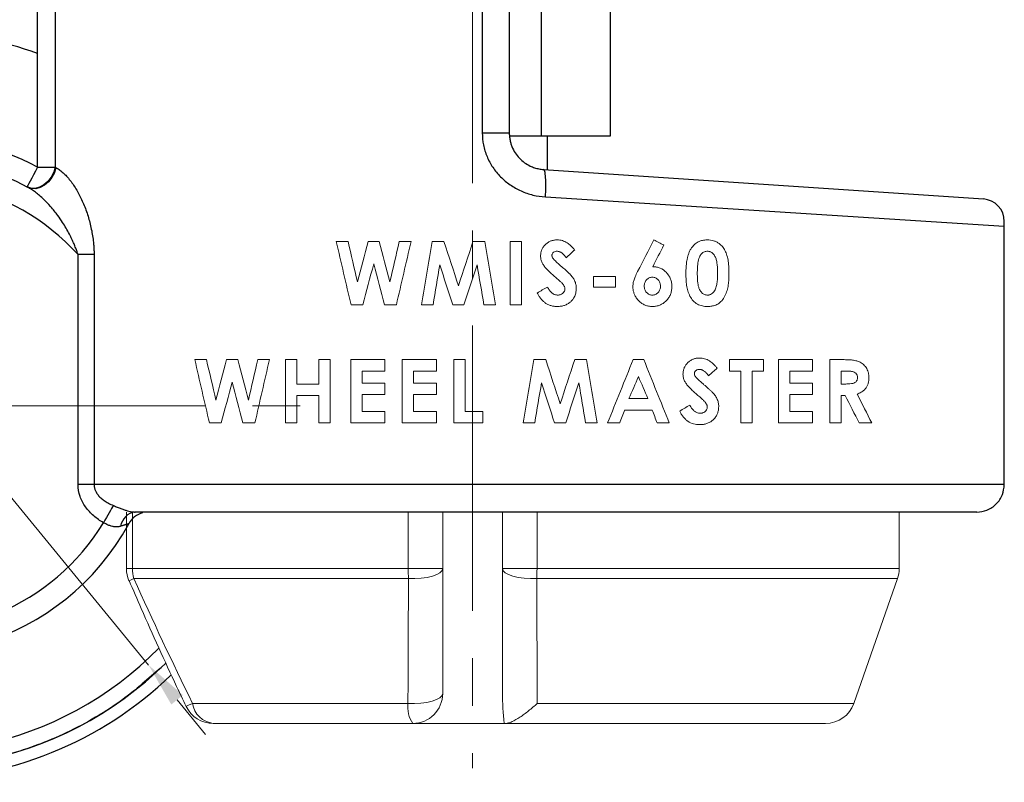
# Model space of a CAD drawing. Units: millimetres. Extents: x 0 to 420, y 0 to 297.
# Drawn here: x 185 to 251, y 67 to 118 of the extents above; entities that cross this region are included whole.
import ezdxf

# ---------------------------------------------------------------- set-up
doc = ezdxf.new("R2010")
doc.units = ezdxf.units.MM
doc.linetypes.add('CENTER2', pattern=[28.575, 19.05, -3.175, 3.175, -3.175])
doc.layers.get('0').update_dxf_attribs({"lineweight": 15})
doc.layers.add('1. DIMENSION', color=1, linetype='Continuous', lineweight=15)
doc.layers.add('2. CENTER', color=3, linetype='CENTER2', lineweight=15)
doc.styles.get("Standard").update_dxf_attribs({"font": 'isocp.shx', "width": 0.9, "bigfont": 'whgtxt.shx'})
doc.dimstyles.new('AM_ISO', dxfattribs={"dimtxt": 3.5, "dimasz": 3, "dimexe": 2, "dimexo": 1, "dimgap": 1, "dimtad": 1, "dimdsep": 46, "dimtxsty": 'Standard', "dimcen": 0, "dimclrd": 256, "dimclre": 256, "dimclrt": 2, "dimadec": 0, "dimazin": 2, "dimtp": 0.1, "dimtm": 0.1, "dimtfac": 0.71, "dimtmove": 0, "dimatfit": 3, "dimfxl": 0, "dimlwd": -1, "dimlwe": -1, "dimarcsym": 0})
doc.dimstyles.new('AM_ISO$3', dxfattribs={"dimtxt": 3.5, "dimasz": 3, "dimexe": 2, "dimexo": 1, "dimgap": 1, "dimtad": 1, "dimdsep": 46, "dimtxsty": 'Standard', "dimcen": 0, "dimclrd": 256, "dimclre": 256, "dimclrt": 2, "dimadec": 0, "dimazin": 2, "dimtp": 0.1, "dimtm": 0.1, "dimtfac": 0.71, "dimtmove": 0, "dimatfit": 3, "dimfxl": 0, "dimlwd": -1, "dimlwe": -1, "dimarcsym": 0})

# ---------------------------------------------------------------- blocks, each defined once
blk = doc.blocks.new('*D6')
at = {"layer": '1. DIMENSION', "linetype": 'ByBlock'}
for p, q in [((192.882, 151.5), (138.5, 151.5)), ((140.5, 148.5), (140.5, 70)), ((176.499, 67), (138.5, 67))]:
    blk.add_line(p, q, dxfattribs=at)
at = {"layer": '1. DIMENSION'}
for points in [[(140, 148.5), (141, 148.5), (140.5, 151.5)], [(140, 70), (141, 70), (140.5, 67)]]:
    blk.add_solid(points, dxfattribs=at)
at = {"layer": 'DEFPOINTS', "color": 0}
for p in [(193.882, 151.5), (140.5, 67), (177.499, 67)]:
    blk.add_point(p, dxfattribs=at)
at = {"layer": '1. DIMENSION', "color": 2, "insert": (137.75, 109.25), "char_height": 3.5, "attachment_point": 5, "rotation": 90}
blk.add_mtext('84.5', dxfattribs=at)
blk = doc.blocks.new('*D7')
at = {"layer": '1. DIMENSION', "linetype": 'ByBlock'}
for p, q in [((176.499, 67), (138.5, 67)), ((140.5, 64), (140.5, 59.997)), ((196.678, 56.997), (138.5, 56.997))]:
    blk.add_line(p, q, dxfattribs=at)
at = {"layer": '1. DIMENSION'}
for points in [[(140, 64), (141, 64), (140.5, 67)], [(140, 59.997), (141, 59.997), (140.5, 56.997)]]:
    blk.add_solid(points, dxfattribs=at)
at = {"layer": 'DEFPOINTS', "color": 0}
for p in [(177.499, 67), (140.5, 56.997), (197.678, 56.997)]:
    blk.add_point(p, dxfattribs=at)
at = {"layer": '1. DIMENSION', "color": 2, "insert": (137.75, 61.999), "char_height": 3.5, "attachment_point": 5, "rotation": 90}
blk.add_mtext('10', dxfattribs=at)
blk = doc.blocks.new('*D8')
at = {"layer": '1. DIMENSION'}
for p, q in [((152.573, 124.386), (159.742, 115.648)), ((193.356, 74.671), (161.644, 113.329)), ((195.258, 72.352), (197.161, 70.033))]:
    blk.add_line(p, q, dxfattribs=at)
for points in [[(160.128, 115.965), (159.355, 115.331), (161.644, 113.329)], [(195.645, 72.669), (194.872, 72.035), (193.356, 74.671)]]:
    blk.add_solid(points, dxfattribs=at)
at = {"layer": 'DEFPOINTS', "color": 0}
for p in [(161.644, 113.329), (193.356, 74.671)]:
    blk.add_point(p, dxfattribs=at)
at = {"layer": '1. DIMENSION', "color": 2, "insert": (157.332, 122.921), "char_height": 3.5, "attachment_point": 5, "rotation": 309.36293}
blk.add_mtext('∅50', dxfattribs=at)
blk = doc.blocks.new('20220218103889713')
at = {"color": 7, "linetype": 'Continuous', "lineweight": 25}
for p, q in [((-29.059, -43.563), (-29.059, -15.775)), ((-27.882, -15.775), (-27.882, -43.563)), ((0.646, -28.023), (0.646, -41.274)), ((2.45, -28.023), (2.45, -41.274)), ((4.596, -41.495), (4.596, -32.922)), ((9.193, -32.922), (9.193, -41.495)), ((0.646, -41.274), (2.45, -41.274)), ((9.193, -41.495), (2.492, -41.495)), ((5, -43.736), (5, -41.495)), ((-29.059, -43.563), (-27.882, -43.563)), ((4.735, -43.718), (34.119, -45.688)), ((4.864, -45.551), (35.519, -47.5)), ((35.519, -64.766), (35.519, -47.185)), ((-26.356, -64.766), (-26.356, -49.409)), ((-25.288, -49.409), (-26.356, -49.409)), ((-25.288, -49.409), (-25.288, -64.766)), ((-25.288, -64.766), (-26.356, -64.766)), ((35.519, -64.766), (-25.288, -64.766)), ((33.682, -66.603), (-22.55, -66.603))]:
    blk.add_line(p, q, dxfattribs=at)
for p, q in [((-8.319, -48.53), (-9.104, -48.53)), ((-6.236, -48.53), (-6.974, -48.53)), ((-4.111, -48.53), (-4.897, -48.53)), ((-1.912, -48.53), (-2.701, -48.53)), ((0.807, -48.53), (0.026, -48.53)), ((3.276, -48.53), (2.516, -48.53)), ((2.516, -48.53), (2.516, -52.764)), ((3.276, -52.764), (3.276, -48.53)), ((8.085, -50.864), (8.085, -51.57)), ((9.55, -50.864), (8.085, -50.864)), ((9.55, -51.57), (9.55, -50.864)), ((8.085, -51.57), (9.55, -51.57)), ((-8.123, -52.764), (-7.335, -52.764)), ((-5.884, -52.764), (-5.09, -52.764)), ((-3.416, -52.764), (-2.646, -52.764)), ((-1.32, -52.764), (-0.579, -52.764)), ((0.754, -52.764), (1.523, -52.764)), ((2.516, -52.764), (3.276, -52.764)), ((-17.777, -56.423), (-18.561, -56.423)), ((-15.693, -56.423), (-16.432, -56.423)), ((-13.568, -56.423), (-14.354, -56.423)), ((-11.733, -56.423), (-12.493, -56.423)), ((-12.493, -56.423), (-12.493, -60.656)), ((-11.733, -58.051), (-11.733, -56.423)), ((-10.268, -56.423), (-10.268, -58.051)), ((-9.508, -56.423), (-10.268, -56.423)), ((-9.508, -60.656), (-9.508, -56.423)), ((-8.135, -56.423), (-8.135, -60.656)), ((-5.856, -56.423), (-8.135, -56.423)), ((-5.856, -57.183), (-5.856, -56.423)), ((-4.7, -56.423), (-4.7, -60.656)), ((-2.42, -56.423), (-4.7, -56.423)), ((-2.42, -57.183), (-2.42, -56.423)), ((-0.504, -56.423), (-1.264, -56.423)), ((-1.264, -56.423), (-1.264, -60.656)), ((-0.504, -59.897), (-0.504, -56.423)), ((4.885, -56.423), (4.097, -56.423)), ((7.605, -56.423), (6.824, -56.423)), ((11.431, -56.423), (10.726, -56.423)), ((19.441, -56.423), (17.162, -56.423)), ((17.162, -56.423), (17.162, -57.183)), ((19.441, -57.183), (19.441, -56.423)), ((20.434, -56.423), (20.434, -60.656)), ((22.714, -56.423), (20.434, -56.423)), ((22.714, -57.183), (22.714, -56.423)), ((23.87, -56.423), (23.87, -60.656)), ((24.755, -56.423), (23.87, -56.423)), ((-7.375, -57.183), (-5.856, -57.183)), ((-7.375, -57.997), (-7.375, -57.183)), ((-3.94, -57.997), (-3.94, -57.183)), ((-3.94, -57.183), (-2.42, -57.183)), ((17.162, -57.183), (17.922, -57.183)), ((17.922, -57.183), (17.922, -60.656)), ((18.681, -57.183), (19.441, -57.183)), ((18.681, -60.656), (18.681, -57.183)), ((21.194, -57.183), (22.714, -57.183)), ((21.194, -57.997), (21.194, -57.183)), ((24.63, -57.183), (24.888, -57.183)), ((24.63, -58.051), (24.63, -57.183)), ((-10.268, -58.051), (-11.733, -58.051)), ((-5.856, -57.997), (-7.375, -57.997)), ((-5.856, -58.757), (-5.856, -57.997)), ((-2.42, -57.997), (-3.94, -57.997)), ((-2.42, -58.757), (-2.42, -57.997)), ((22.714, -57.997), (21.194, -57.997)), ((22.714, -58.757), (22.714, -57.997)), ((24.926, -58.051), (24.63, -58.051)), ((-11.733, -58.811), (-10.268, -58.811)), ((-11.733, -60.656), (-11.733, -58.811)), ((-10.268, -58.811), (-10.268, -60.656)), ((-7.375, -59.897), (-7.375, -58.757)), ((-7.375, -58.757), (-5.856, -58.757)), ((-3.94, -58.757), (-2.42, -58.757)), ((-3.94, -59.897), (-3.94, -58.757)), ((11.712, -59.028), (10.443, -59.028)), ((21.194, -58.757), (22.714, -58.757)), ((21.194, -59.897), (21.194, -58.757)), ((24.63, -58.811), (24.888, -58.811)), ((24.63, -60.656), (24.63, -58.811)), ((10.155, -59.788), (12, -59.788)), ((-5.856, -59.897), (-7.375, -59.897)), ((-5.856, -60.656), (-5.856, -59.897)), ((-2.42, -59.897), (-3.94, -59.897)), ((-2.42, -60.656), (-2.42, -59.897)), ((0.69, -59.897), (-0.504, -59.897)), ((0.69, -60.656), (0.69, -59.897)), ((22.714, -59.897), (21.194, -59.897)), ((22.714, -60.656), (22.714, -59.897)), ((-17.58, -60.656), (-16.792, -60.656)), ((-15.341, -60.656), (-14.547, -60.656)), ((-12.493, -60.656), (-11.733, -60.656)), ((-10.268, -60.656), (-9.508, -60.656)), ((-8.135, -60.656), (-5.856, -60.656)), ((-4.7, -60.656), (-2.42, -60.656)), ((-1.264, -60.656), (0.69, -60.656)), ((3.382, -60.656), (4.152, -60.656)), ((5.478, -60.656), (6.219, -60.656)), ((7.551, -60.656), (8.321, -60.656)), ((9.015, -60.656), (9.826, -60.656)), ((12.329, -60.656), (13.14, -60.656)), ((17.922, -60.656), (18.681, -60.656)), ((20.434, -60.656), (22.714, -60.656)), ((23.87, -60.656), (24.63, -60.656)), ((25.82, -60.656), (26.665, -60.656)), ((-23.125, -66.603), (-23.125, -70.388)), ((-22.719, -66.603), (-22.719, -70.388)), ((-4.302, -70.388), (-4.302, -66.603)), ((-2, -66.603), (-2, -70.388)), ((2, -70.388), (2, -66.603)), ((4.302, -66.603), (4.302, -70.388)), ((28.5, -70.388), (28.5, -66.603)), ((-23.125, -70.388), (-22.719, -70.388)), ((-22.719, -70.388), (-4.302, -70.388)), ((-4.302, -70.388), (-2, -70.388)), ((2, -70.388), (4.302, -70.388)), ((4.302, -70.388), (28.5, -70.388)), ((-4.285, -71.049), (-22.629, -71.049)), ((28.388, -71.049), (4.285, -71.049)), ((25.469, -79.389), (28.388, -71.049)), ((-18.709, -79.389), (-4.32, -79.389)), ((4.32, -79.389), (25.469, -79.389)), ((23.582, -80.728), (-17.322, -80.728))]:
    blk.add_line(p, q)
at = {"color": 7, "linetype": 'Continuous', "lineweight": 25, "flags": 128}
for points in [[(-27.882, -43.563), (-27.986, -43.906), (-28.154, -44.229), (-28.375, -44.513), (-28.637, -44.741), (-28.923, -44.899), (-29.217, -44.979), (-29.502, -44.975), (-29.761, -44.888)], [(-29.059, -43.563), (-29.196, -43.821), (-29.328, -44.07), (-29.449, -44.299), (-29.556, -44.5), (-29.643, -44.665), (-29.708, -44.787), (-29.748, -44.863), (-29.761, -44.888)], [(-27.835, -43.589), (-27.94, -43.932), (-28.109, -44.255), (-28.33, -44.539), (-28.592, -44.767), (-28.879, -44.925), (-29.173, -45.004), (-29.458, -45), (-29.716, -44.912)], [(-23.995, -66.171), (-24.048, -66.264), (-24.113, -66.376), (-24.188, -66.505), (-24.271, -66.649), (-24.362, -66.805), (-24.458, -66.971), (-24.558, -67.143), (-24.66, -67.319)]]:
    blk.add_lwpolyline(points, dxfattribs=at)
at = {"flags": 128}
for points in [[(-2, -70.388), (-2.046, -70.53), (-2.181, -70.666), (-2.399, -70.788), (-2.69, -70.893), (-3.042, -70.974), (-3.437, -71.029), (-3.858, -71.054), (-4.285, -71.049)], [(4.285, -71.049), (3.858, -71.054), (3.437, -71.029), (3.042, -70.974), (2.69, -70.893), (2.399, -70.788), (2.181, -70.666), (2.046, -70.53), (2, -70.388)], [(-22.629, -71.049), (-22.855, -71.148), (-22.952, -71.191), (-22.956, -71.192)], [(-2, -78.732), (-2.049, -78.875), (-2.188, -79.012), (-2.411, -79.135), (-2.708, -79.239), (-3.065, -79.32), (-3.465, -79.373), (-3.89, -79.397), (-4.32, -79.389)], [(-18.709, -79.389), (-18.977, -79.517), (-19.113, -79.581), (-19.128, -79.589)]]:
    blk.add_lwpolyline(points, dxfattribs=at)
at = {"color": 7, "linetype": 'Continuous', "lineweight": 25}
for centre, radius, start, end in [((-37.501, -59.5), 25, 70.26535, 104.22499), ((-37.501, -59.5), 24.183, 110.84626, 314.66602), ((-37.501, -59.5), 23.148, 112.9414, 315.60958), ((-37.501, -59.5), 18.035, 62.09036, 119.66305), ((-37.501, -59.5), 16.535, 61.91401, 331.50583), ((-37.501, -59.5), 15.035, 42.15728, 328.66189), ((34.019, -47.185), 1.5, 0, 86.1648), ((-22.399, -67.717), 1.124, 97.74199, 171.51746), ((-21.651, -68.103), 1.5, 105.11477, 151.50583), ((-37.501, -59.5), 25, 270.00177, 313.99194)]:
    blk.add_arc(centre, radius, start, end, dxfattribs=at)
for centre, radius, start, end in [((-21.125, -70.388), 2, 180, 203.7044), ((-20.256, -70.391), 2.463, 179.93699, 195.4932), ((8.302, -70.396), 12.604, 179.96706, 182.97187), ((-8.302, -70.396), 12.604, 357.02813, 0.03294), ((26.5, -70.388), 2, 340.70995, 0), ((-4, -78.728), 2, 269.94727, 359.8912), ((-17.143, -79.155), 1.584, 188.50818, 263.48406), ((-2.33, -79.623), 2.004, 173.28146, 213.46265), ((23.581, -78.728), 2, 270, 340.70995), ((-17.322, -78.728), 2, 205.47576, 270)]:
    blk.add_arc(centre, radius, start, end)
for points, knots in [([(0.646, -41.274), (0.646, -41.546), (0.673, -41.817), (0.781, -42.348), (0.86, -42.605), (1.068, -43.103), (1.199, -43.347), (1.503, -43.8), (1.676, -44.012), (2.064, -44.404), (2.28, -44.584), (2.737, -44.899), (2.979, -45.035), (3.492, -45.265), (3.76, -45.357), (4.304, -45.491), (4.581, -45.533), (4.864, -45.551)], [0, 0, 0, 0, 0.125, 0.125, 0.25, 0.25, 0.375, 0.375, 0.5, 0.5, 0.625, 0.625, 0.75, 0.75, 0.875, 0.875, 1, 1, 1, 1]), ([(2.45, -41.274), (2.45, -41.324), (2.452, -41.422), (2.466, -41.565), (2.486, -41.702), (2.513, -41.831), (2.544, -41.953), (2.581, -42.068), (2.665, -42.295), (2.825, -42.604), (3.113, -42.971), (3.454, -43.27), (3.807, -43.478), (4.135, -43.608), (4.431, -43.687), (4.634, -43.708), (4.735, -43.718)], [0, 0, 0, 0, 0.0403928, 0.0792076, 0.1164446, 0.152104, 0.1861858, 0.2186904, 0.2496178, 0.3823276, 0.4983209, 0.6267408, 0.7478629, 0.8311282, 0.9151469, 1, 1, 1, 1]), ([(-27.835, -43.589), (-27.799, -43.609), (-27.728, -43.65), (-27.623, -43.722), (-27.517, -43.801), (-27.412, -43.888), (-27.258, -44.027), (-27.058, -44.234), (-26.824, -44.522), (-26.603, -44.839), (-26.328, -45.292), (-26.019, -45.914), (-25.713, -46.725), (-25.519, -47.446), (-25.404, -48.038), (-25.346, -48.443), (-25.311, -48.799), (-25.291, -49.106), (-25.289, -49.309), (-25.288, -49.409)], [0, 0, 0, 0, 0.024467, 0.049215, 0.074292, 0.099741, 0.125605, 0.187449, 0.251014, 0.3124, 0.375004, 0.499966, 0.625045, 0.750004, 0.813026, 0.874929, 0.917679, 0.959327, 1, 1, 1, 1]), ([(4.864, -45.551), (4.878, -45.336), (4.888, -45.104), (4.893, -44.656), (4.889, -44.44), (4.863, -44.082), (4.843, -43.942), (4.794, -43.761), (4.765, -43.72), (4.735, -43.718)], [0, 0, 0, 0, 0.25, 0.25, 0.5, 0.5, 0.75, 0.75, 1, 1, 1, 1]), ([(-26.356, -49.409), (-26.378, -49.341), (-26.427, -49.192), (-26.518, -48.953), (-26.631, -48.677), (-26.771, -48.366), (-27.013, -47.879), (-27.325, -47.343), (-27.749, -46.729), (-28.164, -46.208), (-28.579, -45.772), (-28.921, -45.461), (-29.197, -45.241), (-29.46, -45.057), (-29.633, -44.959), (-29.716, -44.912)], [0, 0, 0, 0, 0.035746, 0.078498, 0.128371, 0.185491, 0.249993, 0.402961, 0.499998, 0.633295, 0.749475, 0.8192, 0.884214, 0.944482, 1, 1, 1, 1]), ([(-24.66, -67.319), (-24.892, -67.184), (-25.11, -67.031), (-25.513, -66.682), (-25.698, -66.483), (-25.93, -66.157), (-26.001, -66.044), (-26.125, -65.807), (-26.179, -65.682), (-26.309, -65.303), (-26.356, -65.037), (-26.356, -64.766)], [0, 0, 0, 0, 0.25, 0.25, 0.5, 0.5, 0.625, 0.625, 0.75, 0.75, 1, 1, 1, 1]), ([(-25.288, -64.766), (-25.287, -64.794), (-25.285, -64.849), (-25.274, -64.932), (-25.256, -65.016), (-25.231, -65.098), (-25.198, -65.18), (-25.136, -65.306), (-25.024, -65.472), (-24.84, -65.667), (-24.606, -65.852), (-24.321, -66.027), (-24.107, -66.121), (-23.995, -66.171)], [0, 0, 0, 0, 0.040308, 0.081029, 0.122349, 0.164446, 0.207483, 0.251612, 0.370207, 0.501104, 0.648691, 0.814907, 1, 1, 1, 1]), ([(33.682, -66.603), (33.913, -66.579), (34.268, -66.541), (34.696, -66.312), (34.99, -66.075), (35.227, -65.78), (35.457, -65.353), (35.494, -64.997), (35.519, -64.766)], [0, 0, 0, 0, 0.239458, 0.368361, 0.5, 0.63164, 0.760543, 1, 1, 1, 1]), ([(-23.995, -66.171), (-23.951, -66.189), (-23.866, -66.224), (-23.738, -66.277), (-23.614, -66.327), (-23.491, -66.374), (-23.372, -66.418), (-23.23, -66.468), (-23.067, -66.519), (-22.884, -66.566), (-22.736, -66.592), (-22.624, -66.602), (-22.572, -66.603), (-22.55, -66.603)], [0, 0, 0, 0, 0.089996, 0.177026, 0.261315, 0.343051, 0.422421, 0.499619, 0.627061, 0.749281, 0.873905, 0.946036, 1, 1, 1, 1]), ([(-23.51, -67.551), (-23.539, -67.559), (-23.598, -67.576), (-23.689, -67.59), (-23.781, -67.596), (-23.875, -67.595), (-23.97, -67.585), (-24.093, -67.562), (-24.25, -67.514), (-24.449, -67.43), (-24.587, -67.357), (-24.66, -67.319)], [0, 0, 0, 0, 0.0860177, 0.1705739, 0.2539369, 0.3363846, 0.4182007, 0.4996714, 0.6483614, 0.8147651, 1, 1, 1, 1]), ([(-22.969, -67.388), (-22.97, -67.388), (-22.972, -67.388), (-22.986, -67.393), (-23.009, -67.399), (-23.042, -67.409), (-23.083, -67.421), (-23.133, -67.436), (-23.192, -67.454), (-23.259, -67.474), (-23.335, -67.497), (-23.418, -67.523), (-23.479, -67.541), (-23.51, -67.551)], [0, 0, 0, 0, 0.084328, 0.168968, 0.254293, 0.340661, 0.428414, 0.517873, 0.609328, 0.703047, 0.799265, 0.898189, 1, 1, 1, 1]), ([(-20.816, -77.005), (-21.237, -77.366), (-21.657, -77.727), (-22.078, -78.088), (-22.078, -78.088), (-22.078, -78.088), (-22.078, -78.088), (-22.378, -78.346), (-23.275, -79.115), (-24.893, -80.172), (-26.851, -81.252), (-28.793, -82.093), (-30.874, -82.796), (-33.069, -83.312), (-35.338, -83.63), (-36.8, -83.667), (-37.501, -83.685)], [-0.099216, -0.099216, -0.099216, -0.099216, 0, 0, 0, 0, 0, 0, 0.070895, 0.211639, 0.345078, 0.471239, 0.590259, 0.738202, 0.874523, 1, 1, 1, 1])]:
    blk.add_open_spline(points, degree=3, knots=knots, dxfattribs=at)
blk.add_open_spline([(-27.882, -43.563), (-27.866, -43.571), (-27.85, -43.58), (-27.835, -43.589)], degree=3, dxfattribs=at)
for points in [[(-9.104, -48.53), (-8.778, -49.937), (-8.451, -51.348), (-8.123, -52.764)], [(-7.693, -51.233), (-7.902, -50.33), (-8.111, -49.429), (-8.319, -48.53)], [(-6.974, -48.53), (-7.214, -49.433), (-7.454, -50.334), (-7.693, -51.233)], [(-5.522, -51.233), (-5.76, -50.331), (-5.998, -49.43), (-6.236, -48.53)], [(-4.897, -48.53), (-5.105, -49.432), (-5.314, -50.333), (-5.522, -51.233)], [(-5.09, -52.764), (-4.764, -51.355), (-4.438, -49.944), (-4.111, -48.53)], [(-2.701, -48.53), (-2.94, -49.943), (-3.178, -51.354), (-3.416, -52.764)], [(-0.947, -51.483), (-1.269, -50.498), (-1.591, -49.514), (-1.912, -48.53)], [(0.026, -48.53), (-0.298, -49.515), (-0.622, -50.499), (-0.947, -51.483)], [(1.523, -52.764), (1.284, -51.353), (1.046, -49.942), (0.807, -48.53)], [(12.1, -48.422), (11.744, -49.123), (11.385, -49.827), (11.025, -50.535)], [(12.773, -48.763), (12.549, -48.649), (12.325, -48.536), (12.1, -48.422)], [(6.252, -49.616), (6.441, -49.442), (6.631, -49.269), (6.82, -49.096)], [(12.035, -50.213), (12.282, -49.728), (12.528, -49.244), (12.773, -48.763)], [(-7.335, -52.764), (-7.093, -51.853), (-6.85, -50.941), (-6.607, -50.027)], [(-6.607, -50.027), (-6.367, -50.938), (-6.125, -51.85), (-5.884, -52.764)], [(-2.646, -52.764), (-2.496, -51.873), (-2.345, -50.981), (-2.195, -50.09)], [(-2.195, -50.09), (-1.903, -50.981), (-1.612, -51.872), (-1.32, -52.764)], [(-0.579, -52.764), (-0.285, -51.873), (0.008, -50.981), (0.302, -50.09)], [(0.302, -50.09), (0.452, -50.981), (0.603, -51.873), (0.754, -52.764)], [(4.992, -51.57), (4.769, -51.703), (4.546, -51.837), (4.323, -51.971)], [(-18.561, -56.423), (-18.237, -57.822), (-17.91, -59.233), (-17.58, -60.656)], [(-17.15, -59.126), (-17.36, -58.22), (-17.569, -57.319), (-17.777, -56.423)], [(-16.432, -56.423), (-16.672, -57.329), (-16.912, -58.23), (-17.15, -59.126)], [(-14.979, -59.126), (-15.218, -58.221), (-15.456, -57.32), (-15.693, -56.423)], [(-14.354, -56.423), (-14.563, -57.328), (-14.771, -58.228), (-14.979, -59.126)], [(-14.547, -60.656), (-14.223, -59.254), (-13.896, -57.842), (-13.568, -56.423)], [(4.097, -56.423), (3.859, -57.833), (3.62, -59.244), (3.382, -60.656)], [(5.851, -59.376), (5.53, -58.394), (5.208, -57.409), (4.885, -56.423)], [(6.824, -56.423), (6.5, -57.405), (6.176, -58.389), (5.851, -59.376)], [(8.321, -60.656), (8.083, -59.248), (7.844, -57.837), (7.605, -56.423)], [(10.726, -56.423), (10.16, -57.824), (9.589, -59.236), (9.015, -60.656)], [(13.14, -60.656), (12.575, -59.258), (12.005, -57.846), (11.431, -56.423)], [(15.763, -57.509), (15.953, -57.335), (16.143, -57.161), (16.331, -56.989)], [(10.443, -59.028), (10.655, -58.537), (10.867, -58.047), (11.078, -57.559)], [(11.078, -57.559), (11.29, -58.05), (11.501, -58.54), (11.712, -59.028)], [(-16.792, -60.656), (-16.551, -59.749), (-16.308, -58.837), (-16.064, -57.92)], [(-16.064, -57.92), (-15.825, -58.827), (-15.583, -59.74), (-15.341, -60.656)], [(4.152, -60.656), (4.302, -59.765), (4.453, -58.873), (4.603, -57.983)], [(4.603, -57.983), (4.895, -58.875), (5.187, -59.767), (5.478, -60.656)], [(6.219, -60.656), (6.513, -59.763), (6.807, -58.872), (7.099, -57.983)], [(7.099, -57.983), (7.25, -58.875), (7.401, -59.766), (7.551, -60.656)], [(24.888, -58.811), (25.204, -59.436), (25.515, -60.051), (25.82, -60.656)], [(26.665, -60.656), (26.346, -60.025), (26.02, -59.38), (25.688, -58.725)], [(9.826, -60.656), (9.936, -60.367), (10.046, -60.077), (10.155, -59.788)], [(12, -59.788), (12.109, -60.078), (12.219, -60.367), (12.329, -60.656)], [(14.503, -59.462), (14.281, -59.596), (14.058, -59.729), (13.835, -59.864)], [(-2, -70.388), (-2, -73.159), (-2, -75.929), (-2, -78.698)], [(-22.629, -71.049), (-21.368, -73.85), (-20.07, -76.635), (-18.709, -79.389)], [(-2, -78.698), (-2, -78.709), (-2, -78.721), (-2, -78.732)], [(2.119, -80.728), (2.037, -80.054), (2, -79.377), (2, -78.698)], [(-4.002, -80.728), (-3.98, -80.728), (-3.959, -80.728), (-3.937, -80.728)], [(2.211, -80.728), (2.176, -80.728), (2.145, -80.728), (2.119, -80.728)]]:
    blk.add_open_spline(points, degree=3)
for points, knots in [([(5.651, -48.422), (5.612, -48.424), (5.536, -48.427), (5.426, -48.442), (5.325, -48.463), (5.195, -48.505), (5.039, -48.585), (4.869, -48.721), (4.725, -48.884), (4.619, -49.069), (4.555, -49.275), (4.545, -49.419), (4.54, -49.495)], [0, 0, 0, 0, 0.0693414, 0.133864, 0.1939593, 0.2501115, 0.3731644, 0.4996315, 0.6276638, 0.749985, 0.8680578, 1, 1, 1, 1]), ([(6.82, -49.096), (6.775, -49.044), (6.691, -48.946), (6.561, -48.814), (6.437, -48.705), (6.307, -48.609), (6.162, -48.529), (5.998, -48.468), (5.827, -48.429), (5.71, -48.424), (5.651, -48.422)], [0, 0, 0, 0, 0.146305, 0.277971, 0.395531, 0.499739, 0.624397, 0.749729, 0.873972, 1, 1, 1, 1]), ([(15.676, -48.422), (15.618, -48.424), (15.515, -48.429), (15.31, -48.459), (15.117, -48.528), (14.935, -48.64), (14.813, -48.739), (14.7, -48.859), (14.634, -48.949), (14.598, -48.998)], [0, 0, 0, 0, 0.139631, 0.248801, 0.498347, 0.62301, 0.748394, 0.862093, 1, 1, 1, 1]), ([(17.127, -50.649), (17.125, -50.551), (17.123, -50.366), (17.107, -50.106), (17.073, -49.808), (17.004, -49.479), (16.872, -49.141), (16.698, -48.87), (16.503, -48.68), (16.3, -48.553), (16.103, -48.476), (15.893, -48.431), (15.751, -48.425), (15.676, -48.422)], [0, 0, 0, 0, 0.093851, 0.176925, 0.249444, 0.381548, 0.499435, 0.601653, 0.698946, 0.773679, 0.849381, 0.92047, 1, 1, 1, 1]), ([(5.3, -49.459), (5.302, -49.439), (5.305, -49.398), (5.339, -49.322), (5.41, -49.247), (5.521, -49.189), (5.602, -49.184), (5.643, -49.182)], [0, 0, 0, 0, 0.124292, 0.24941, 0.499483, 0.748919, 1, 1, 1, 1]), ([(5.643, -49.182), (5.669, -49.184), (5.718, -49.188), (5.79, -49.205), (5.859, -49.233), (5.928, -49.273), (6.019, -49.341), (6.132, -49.454), (6.209, -49.558), (6.252, -49.616)], [0, 0, 0, 0, 0.0996, 0.193883, 0.284515, 0.388289, 0.499104, 0.72426, 1, 1, 1, 1]), ([(14.598, -48.998), (14.561, -49.059), (14.507, -49.15), (14.451, -49.283), (14.404, -49.415), (14.355, -49.591), (14.313, -49.802), (14.282, -50.024), (14.263, -50.235), (14.253, -50.459), (14.251, -50.606), (14.25, -50.689)], [0, 0, 0, 0, 0.125365, 0.184214, 0.249086, 0.366536, 0.498293, 0.616905, 0.749144, 0.859167, 1, 1, 1, 1]), ([(15.01, -50.697), (15.011, -50.607), (15.013, -50.449), (15.025, -50.203), (15.048, -49.979), (15.088, -49.765), (15.144, -49.592), (15.211, -49.452), (15.315, -49.314), (15.447, -49.23), (15.586, -49.187), (15.658, -49.183), (15.694, -49.182)], [0, 0, 0, 0, 0.1430914, 0.2501405, 0.3891755, 0.4997697, 0.5954881, 0.6780158, 0.7499575, 0.8746133, 0.9371501, 1, 1, 1, 1]), ([(15.694, -49.182), (15.719, -49.183), (15.768, -49.187), (15.836, -49.2), (15.909, -49.226), (15.989, -49.274), (16.095, -49.369), (16.203, -49.522), (16.284, -49.742), (16.332, -50.001), (16.361, -50.305), (16.365, -50.528), (16.367, -50.649)], [0, 0, 0, 0, 0.04576, 0.087224, 0.124928, 0.185428, 0.250216, 0.370344, 0.500001, 0.635813, 0.802012, 1, 1, 1, 1]), ([(4.54, -49.495), (4.543, -49.539), (4.547, -49.618), (4.567, -49.734), (4.602, -49.842), (4.66, -49.983), (4.761, -50.154), (4.915, -50.342), (5.108, -50.537), (5.339, -50.751), (5.513, -50.9), (5.607, -50.981)], [0, 0, 0, 0, 0.069833, 0.124565, 0.185418, 0.249332, 0.36602, 0.498614, 0.635185, 0.802216, 1, 1, 1, 1]), ([(5.371, -49.662), (5.351, -49.631), (5.322, -49.585), (5.304, -49.514), (5.302, -49.478), (5.3, -49.459)], [0, 0, 0, 0, 0.501904, 0.733146, 1, 1, 1, 1]), ([(5.946, -50.208), (5.887, -50.156), (5.788, -50.069), (5.648, -49.944), (5.536, -49.838), (5.442, -49.745), (5.392, -49.686), (5.371, -49.662)], [0, 0, 0, 0, 0.294417, 0.500104, 0.710429, 0.876943, 1, 1, 1, 1]), ([(6.491, -50.696), (6.47, -50.676), (6.427, -50.633), (6.338, -50.55), (6.176, -50.407), (6.038, -50.288), (5.946, -50.208)], [0, 0, 0, 0, 0.117995, 0.250002, 0.499985, 1, 1, 1, 1]), ([(11.025, -50.535), (10.995, -50.597), (10.938, -50.713), (10.865, -50.876), (10.789, -51.057), (10.723, -51.278), (10.712, -51.457), (10.706, -51.548)], [0, 0, 0, 0, 0.19477, 0.361679, 0.500871, 0.746575, 1, 1, 1, 1]), ([(13.311, -51.554), (13.309, -51.505), (13.306, -51.417), (13.291, -51.285), (13.263, -51.161), (13.209, -50.995), (13.11, -50.798), (12.894, -50.529), (12.646, -50.349), (12.41, -50.264), (12.292, -50.234), (12.166, -50.218), (12.082, -50.215), (12.035, -50.213)], [0, 0, 0, 0, 0.069892, 0.124924, 0.186792, 0.250219, 0.372836, 0.499712, 0.74888, 0.810561, 0.873875, 0.929807, 1, 1, 1, 1]), ([(5.607, -50.981), (5.675, -51.039), (5.795, -51.142), (5.966, -51.303), (6.079, -51.431), (6.132, -51.537), (6.152, -51.591), (6.164, -51.649), (6.167, -51.689), (6.169, -51.711)], [0, 0, 0, 0, 0.281579, 0.500701, 0.748586, 0.812216, 0.874473, 0.930192, 1, 1, 1, 1]), ([(6.929, -51.667), (6.927, -51.617), (6.923, -51.525), (6.903, -51.389), (6.866, -51.261), (6.801, -51.102), (6.678, -50.908), (6.558, -50.772), (6.491, -50.696)], [0, 0, 0, 0, 0.137807, 0.250685, 0.37491, 0.499959, 0.721601, 1, 1, 1, 1]), ([(11.466, -51.511), (11.468, -51.469), (11.473, -51.394), (11.498, -51.283), (11.544, -51.184), (11.61, -51.093), (11.692, -51.016), (11.783, -50.96), (11.887, -50.927), (11.959, -50.921), (11.998, -50.918)], [0, 0, 0, 0, 0.138807, 0.248802, 0.372597, 0.498939, 0.625582, 0.748946, 0.862908, 1, 1, 1, 1]), ([(11.998, -50.918), (12.038, -50.921), (12.111, -50.926), (12.218, -50.957), (12.312, -51.01), (12.397, -51.086), (12.467, -51.177), (12.516, -51.277), (12.543, -51.39), (12.548, -51.467), (12.551, -51.511)], [0, 0, 0, 0, 0.136846, 0.248606, 0.373158, 0.499041, 0.626903, 0.749384, 0.858952, 1, 1, 1, 1]), ([(14.25, -50.689), (14.251, -50.76), (14.252, -50.888), (14.26, -51.082), (14.275, -51.267), (14.305, -51.52), (14.354, -51.77), (14.438, -52.009), (14.546, -52.241), (14.722, -52.502), (14.963, -52.692), (15.177, -52.79), (15.347, -52.839), (15.522, -52.868), (15.639, -52.871), (15.698, -52.872)], [0, 0, 0, 0, 0.069722, 0.12517, 0.18921, 0.25038, 0.374689, 0.437146, 0.499506, 0.62765, 0.749017, 0.810535, 0.874395, 0.936905, 1, 1, 1, 1]), ([(15.694, -52.112), (15.66, -52.111), (15.593, -52.107), (15.494, -52.078), (15.402, -52.029), (15.294, -51.94), (15.182, -51.795), (15.101, -51.594), (15.054, -51.373), (15.027, -51.162), (15.014, -50.932), (15.011, -50.783), (15.01, -50.697)], [0, 0, 0, 0, 0.062608, 0.124884, 0.186751, 0.250144, 0.371874, 0.500055, 0.614561, 0.7499, 0.856511, 1, 1, 1, 1]), ([(15.698, -52.872), (15.746, -52.871), (15.839, -52.867), (15.972, -52.851), (16.106, -52.824), (16.241, -52.779), (16.435, -52.684), (16.663, -52.491), (16.868, -52.173), (16.986, -51.872), (17.046, -51.621), (17.088, -51.377), (17.119, -51.05), (17.124, -50.79), (17.127, -50.649)], [0, 0, 0, 0, 0.051778, 0.099194, 0.14249, 0.197304, 0.249652, 0.369387, 0.499548, 0.62423, 0.683592, 0.749886, 0.863601, 1, 1, 1, 1]), ([(16.367, -50.649), (16.366, -50.75), (16.364, -50.9), (16.349, -51.101), (16.332, -51.252), (16.307, -51.402), (16.272, -51.548), (16.228, -51.69), (16.181, -51.778), (16.158, -51.822)], [0, 0, 0, 0, 0.2504247, 0.3709128, 0.5007541, 0.6274257, 0.7494822, 0.873781, 1, 1, 1, 1]), ([(5.685, -52.112), (5.658, -52.11), (5.605, -52.106), (5.53, -52.091), (5.449, -52.062), (5.361, -52.013), (5.245, -51.923), (5.116, -51.775), (5.036, -51.643), (4.992, -51.57)], [0, 0, 0, 0, 0.090611, 0.173147, 0.248773, 0.369946, 0.500074, 0.722776, 1, 1, 1, 1]), ([(5.657, -52.872), (5.702, -52.871), (5.788, -52.868), (5.912, -52.853), (6.028, -52.831), (6.179, -52.788), (6.363, -52.705), (6.548, -52.566), (6.694, -52.41), (6.816, -52.22), (6.908, -51.97), (6.922, -51.771), (6.929, -51.667)], [0, 0, 0, 0, 0.068232, 0.132254, 0.19238, 0.248991, 0.373774, 0.499359, 0.600625, 0.699509, 0.842435, 1, 1, 1, 1]), ([(6.169, -51.711), (6.167, -51.74), (6.163, -51.798), (6.116, -51.906), (6.016, -52.015), (5.889, -52.083), (5.775, -52.107), (5.718, -52.11), (5.685, -52.112)], [0, 0, 0, 0, 0.123963, 0.248798, 0.498251, 0.747891, 0.859826, 1, 1, 1, 1]), ([(10.706, -51.548), (10.708, -51.586), (10.711, -51.661), (10.725, -51.77), (10.745, -51.873), (10.773, -51.971), (10.827, -52.114), (10.929, -52.296), (11.096, -52.498), (11.295, -52.668), (11.516, -52.787), (11.76, -52.857), (11.927, -52.867), (12.015, -52.872)], [0, 0, 0, 0, 0.05382, 0.10546, 0.1552, 0.203355, 0.25027, 0.372032, 0.500319, 0.626833, 0.749894, 0.86817, 1, 1, 1, 1]), ([(12.001, -52.112), (11.965, -52.11), (11.893, -52.106), (11.755, -52.056), (11.608, -51.939), (11.508, -51.775), (11.471, -51.626), (11.468, -51.55), (11.466, -51.511)], [0, 0, 0, 0, 0.124637, 0.249601, 0.498889, 0.748238, 0.873288, 1, 1, 1, 1]), ([(12.551, -51.511), (12.55, -51.55), (12.547, -51.627), (12.517, -51.74), (12.468, -51.845), (12.376, -51.967), (12.254, -52.06), (12.112, -52.106), (12.038, -52.11), (12.001, -52.112)], [0, 0, 0, 0, 0.124695, 0.248657, 0.373823, 0.499228, 0.749164, 0.873719, 1, 1, 1, 1]), ([(12.015, -52.872), (12.062, -52.871), (12.145, -52.867), (12.27, -52.852), (12.388, -52.823), (12.544, -52.768), (12.73, -52.668), (12.928, -52.503), (13.096, -52.304), (13.201, -52.112), (13.259, -51.949), (13.289, -51.825), (13.306, -51.692), (13.309, -51.603), (13.311, -51.554)], [0, 0, 0, 0, 0.069663, 0.125035, 0.188218, 0.250308, 0.372365, 0.499681, 0.627302, 0.749529, 0.811454, 0.873966, 0.930769, 1, 1, 1, 1]), ([(16.158, -51.822), (16.131, -51.863), (16.076, -51.946), (15.965, -52.042), (15.859, -52.091), (15.767, -52.109), (15.72, -52.111), (15.694, -52.112)], [0, 0, 0, 0, 0.248695, 0.498388, 0.748524, 0.861836, 1, 1, 1, 1]), ([(4.323, -51.971), (4.357, -52.034), (4.423, -52.16), (4.546, -52.337), (4.686, -52.499), (4.849, -52.637), (5.032, -52.745), (5.233, -52.821), (5.405, -52.856), (5.547, -52.869), (5.618, -52.871), (5.657, -52.872)], [0, 0, 0, 0, 0.124716, 0.248589, 0.376278, 0.498419, 0.621827, 0.748795, 0.873834, 0.930642, 1, 1, 1, 1]), ([(15.163, -56.315), (15.125, -56.316), (15.052, -56.319), (14.947, -56.333), (14.85, -56.353), (14.723, -56.391), (14.569, -56.467), (14.397, -56.598), (14.249, -56.759), (14.137, -56.946), (14.067, -57.159), (14.057, -57.309), (14.052, -57.388)], [0, 0, 0, 0, 0.069213, 0.133507, 0.193183, 0.248617, 0.372983, 0.49903, 0.62783, 0.749483, 0.868348, 1, 1, 1, 1]), ([(16.331, -56.989), (16.286, -56.936), (16.199, -56.835), (16.067, -56.702), (15.941, -56.591), (15.762, -56.462), (15.558, -56.371), (15.334, -56.321), (15.22, -56.317), (15.163, -56.315)], [0, 0, 0, 0, 0.146292, 0.278125, 0.396046, 0.50082, 0.750404, 0.874849, 1, 1, 1, 1]), ([(26.475, -57.626), (26.474, -57.592), (26.473, -57.526), (26.463, -57.431), (26.449, -57.342), (26.421, -57.228), (26.369, -57.092), (26.261, -56.901), (26.087, -56.704), (25.851, -56.559), (25.585, -56.48), (25.324, -56.444), (25.04, -56.426), (24.856, -56.424), (24.755, -56.423)], [0, 0, 0, 0, 0.033908, 0.065971, 0.096453, 0.12566, 0.18675, 0.250958, 0.371276, 0.500635, 0.610078, 0.750507, 0.862875, 1, 1, 1, 1]), ([(14.812, -57.352), (14.813, -57.33), (14.817, -57.287), (14.854, -57.21), (14.927, -57.136), (15.036, -57.081), (15.115, -57.077), (15.154, -57.074)], [0, 0, 0, 0, 0.124979, 0.250243, 0.499358, 0.748896, 1, 1, 1, 1]), ([(15.154, -57.074), (15.18, -57.076), (15.228, -57.08), (15.299, -57.097), (15.367, -57.124), (15.435, -57.163), (15.527, -57.23), (15.641, -57.344), (15.72, -57.45), (15.763, -57.509)], [0, 0, 0, 0, 0.100391, 0.194999, 0.285213, 0.389583, 0.499991, 0.725804, 1, 1, 1, 1]), ([(24.888, -57.183), (24.97, -57.183), (25.097, -57.184), (25.258, -57.198), (25.38, -57.217), (25.493, -57.257), (25.602, -57.332), (25.675, -57.428), (25.711, -57.53), (25.714, -57.587), (25.715, -57.615)], [0, 0, 0, 0, 0.249194, 0.386767, 0.497921, 0.629192, 0.747672, 0.873074, 0.936216, 1, 1, 1, 1]), ([(14.052, -57.388), (14.054, -57.433), (14.059, -57.514), (14.08, -57.633), (14.116, -57.743), (14.176, -57.886), (14.28, -58.058), (14.436, -58.245), (14.629, -58.439), (14.857, -58.649), (15.027, -58.795), (15.119, -58.874)], [0, 0, 0, 0, 0.069356, 0.124274, 0.185279, 0.249305, 0.365087, 0.499179, 0.636627, 0.803473, 1, 1, 1, 1]), ([(14.882, -57.554), (14.863, -57.524), (14.834, -57.479), (14.816, -57.408), (14.813, -57.371), (14.812, -57.352)], [0, 0, 0, 0, 0.501364, 0.733781, 1, 1, 1, 1]), ([(15.457, -58.1), (15.399, -58.05), (15.301, -57.963), (15.161, -57.838), (15.048, -57.731), (14.954, -57.638), (14.904, -57.579), (14.882, -57.554)], [0, 0, 0, 0, 0.291641, 0.500104, 0.710562, 0.877073, 1, 1, 1, 1]), ([(25.715, -57.615), (25.714, -57.638), (25.712, -57.681), (25.702, -57.741), (25.677, -57.819), (25.62, -57.903), (25.519, -57.97), (25.379, -58.018), (25.178, -58.045), (25.019, -58.049), (24.926, -58.051)], [0, 0, 0, 0, 0.052525, 0.099583, 0.142437, 0.249158, 0.358441, 0.499171, 0.707629, 1, 1, 1, 1]), ([(25.688, -58.725), (25.734, -58.706), (25.823, -58.671), (25.946, -58.607), (26.056, -58.536), (26.151, -58.459), (26.249, -58.357), (26.343, -58.222), (26.408, -58.068), (26.444, -57.939), (26.47, -57.802), (26.473, -57.697), (26.475, -57.626)], [0, 0, 0, 0, 0.1180217, 0.2264144, 0.3257312, 0.416691, 0.5002286, 0.6293879, 0.7497193, 0.8151191, 0.8749582, 1, 1, 1, 1]), ([(16.002, -58.589), (15.982, -58.569), (15.938, -58.526), (15.849, -58.443), (15.688, -58.3), (15.549, -58.18), (15.457, -58.1)], [0, 0, 0, 0, 0.1178693, 0.2500027, 0.4999873, 1, 1, 1, 1]), ([(15.119, -58.874), (15.185, -58.931), (15.303, -59.032), (15.473, -59.192), (15.587, -59.318), (15.641, -59.426), (15.662, -59.48), (15.675, -59.54), (15.678, -59.581), (15.68, -59.604)], [0, 0, 0, 0, 0.281285, 0.500626, 0.750158, 0.813317, 0.874822, 0.930792, 1, 1, 1, 1]), ([(16.44, -59.56), (16.439, -59.513), (16.436, -59.419), (16.406, -59.235), (16.329, -59.016), (16.182, -58.786), (16.062, -58.655), (16.002, -58.589)], [0, 0, 0, 0, 0.125442, 0.250915, 0.499906, 0.750063, 1, 1, 1, 1]), ([(15.197, -60.005), (15.16, -60.003), (15.085, -59.999), (14.942, -59.952), (14.814, -59.867), (14.705, -59.757), (14.633, -59.669), (14.566, -59.57), (14.526, -59.501), (14.503, -59.462)], [0, 0, 0, 0, 0.125011, 0.249878, 0.499844, 0.618839, 0.749782, 0.859198, 1, 1, 1, 1]), ([(15.169, -60.765), (15.212, -60.763), (15.295, -60.761), (15.416, -60.747), (15.528, -60.726), (15.676, -60.686), (15.855, -60.608), (16.054, -60.465), (16.223, -60.285), (16.325, -60.109), (16.379, -59.969), (16.411, -59.856), (16.434, -59.72), (16.438, -59.615), (16.44, -59.56)], [0, 0, 0, 0, 0.068487, 0.132755, 0.193053, 0.249679, 0.375464, 0.499673, 0.62763, 0.749379, 0.799368, 0.849013, 0.919595, 1, 1, 1, 1]), ([(15.68, -59.604), (15.678, -59.635), (15.674, -59.696), (15.622, -59.807), (15.519, -59.914), (15.394, -59.978), (15.284, -60), (15.228, -60.003), (15.197, -60.005)], [0, 0, 0, 0, 0.1246644, 0.2500854, 0.4994909, 0.7489366, 0.859701, 1, 1, 1, 1]), ([(13.835, -59.864), (13.869, -59.929), (13.938, -60.059), (14.065, -60.24), (14.209, -60.403), (14.43, -60.586), (14.689, -60.703), (14.924, -60.75), (15.061, -60.762), (15.131, -60.764), (15.169, -60.765)], [0, 0, 0, 0, 0.1248748, 0.2489287, 0.376009, 0.4990204, 0.7487041, 0.8738511, 0.9303746, 1, 1, 1, 1]), ([(2, -78.698), (2, -77.461), (2, -76.224), (2, -74.987), (2, -73.455), (2, -71.922), (2, -70.388)], [0, 0, 0, 0, 0.003937524, 0.003937524, 0.003937524, 0.008816664, 0.008816664, 0.008816664, 0.008816664]), ([(-22.945, -71.187), (-22.675, -71.81), (-21.646, -74.182), (-20.385, -76.988), (-19.35, -79.151), (-19.138, -79.593)], [0, 0, 0, 0, 0.220552, 0.84057, 1, 1, 1, 1]), ([(-4.32, -79.389), (-4.314, -78.133), (-4.309, -76.877), (-4.303, -75.62), (-4.297, -74.097), (-4.291, -72.573), (-4.285, -71.049)], [0, 0, 0, 0, 0.004, 0.004, 0.004, 0.008850605, 0.008850605, 0.008850605, 0.008850605]), ([(4.285, -71.049), (4.291, -72.582), (4.297, -74.115), (4.303, -75.648), (4.309, -76.895), (4.314, -78.142), (4.32, -79.389)], [0.000340385, 0.000340385, 0.000340385, 0.000340385, 0.005220532, 0.005220532, 0.005220532, 0.009190989, 0.009190989, 0.009190989, 0.009190989]), ([(2.211, -80.728), (2.267, -80.728), (2.332, -80.717), (2.473, -80.676), (2.552, -80.645), (2.799, -80.532), (2.977, -80.43), (3.354, -80.182), (3.545, -80.042), (3.932, -79.735), (4.13, -79.564), (4.32, -79.389)], [0, 0, 0, 0, 0.125, 0.125, 0.25, 0.25, 0.5, 0.5, 0.75, 0.75, 1, 1, 1, 1])]:
    blk.add_open_spline(points, degree=3, knots=knots)
at = {"layer": '2. CENTER'}
for p, q in [((0, 3), (0, -83.728)), ((-65.501, -59.5), (-9.494, -59.5))]:
    blk.add_line(p, q, dxfattribs=at)

msp = doc.modelspace()

# ---------------------------------------------------------------- block references
msp.add_blockref('20220218103889713', (215, 151.5))

# ---------------------------------------------------------------- dimensions: what is measured, and where the dimension line sits
at = {"layer": '1. DIMENSION'}
for base, p1, p2, picture, middle in [((140.5, 67), (193.882, 151.5), (177.499, 67), '*D6', (137.75, 109.25)), ((140.5, 56.997), (177.499, 67), (197.678, 56.997), '*D7', (137.75, 61.999))]:
    dim = msp.add_linear_dim(base=base, p1=p1, p2=p2, angle=90, dimstyle='AM_ISO', dxfattribs=at)
    dim.commit()
    dim.dimension.update_dxf_attribs({"geometry": picture, "text_midpoint": middle})
dim = msp.add_diameter_dim_2p(p1=(193.356, 74.671), p2=(161.644, 113.329), dimstyle='AM_ISO$3', dxfattribs=at)
dim.commit()
dim.dimension.update_dxf_attribs({"geometry": '*D8', "text_midpoint": (157.332, 122.921)})

doc.saveas('drawing.dxf')
